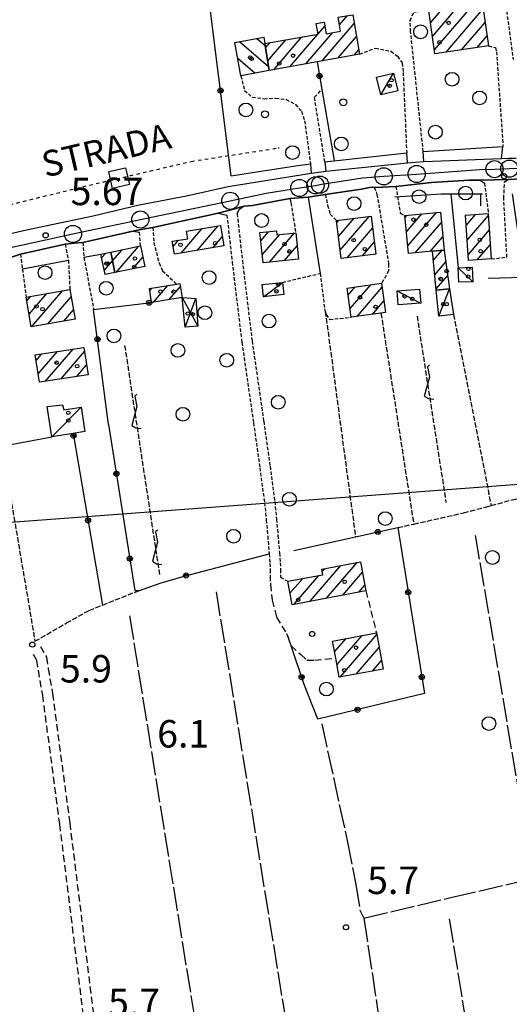
# Model space of a CAD drawing. Extents: x 1737720 to 1742031, y 5034484 to 5037613.
# Drawn here: x 1739056 to 1739198, y 5036189 to 5036476 of the extents above; entities that cross this region are included whole.
import ezdxf

# ---------------------------------------------------------------- set-up
doc = ezdxf.new("R2010")
doc.units = 0
for name, pattern in [('C', [10, 5, 5]), ('L17', [8, 7, -1]), ('L3', [1.5, 1, -0.5]), ('L4', [2, 1, -1]), ('L5', [2, 1.5, -0.5]), ('L7', [3, 2, -1])]:
    doc.linetypes.add(name, pattern=pattern)
for name, color, linetype in [('11A1', 1, 'C'), ('11B2', 1, 'C'), ('11D4', 1, 'C'), ('14G7', 3, 'C'), ('16A1', 1, 'C'), ('17A1', 1, 'C'), ('17C3', 1, 'C'), ('17D4', 1, 'C'), ('17I9', 1, 'C'), ('19A1', 1, 'C'), ('19B2', 1, 'C'), ('1A1', 4, 'C'), ('1AJ36', 1, 'C'), ('1C3', 1, 'C'), ('1D4', 1, 'C'), ('1I9', 4, 'C'), ('20N14', 2, 'C'), ('21J10', 1, 'C'), ('298', 7, 'CONTINUOUS'), ('2E5', 3, 'C'), ('2J10', 2, 'L7'), ('2L12', 1, 'L3'), ('3A1', 1, 'C'), ('3B2', 1, 'C'), ('4E5', 2, 'L17'), ('4J10B', 3, 'C'), ('4N14', 2, 'L4'), ('5A1', 2, 'L5'), ('5F6', 1, 'C'), ('5J10', 2, 'L5'), ('A2F6', 1, 'C'), ('I2F6', 7, 'CONTINUOUS'), ('N2P16', 2, 'C')]:
    doc.layers.add(name, color=color, linetype=linetype)

# ---------------------------------------------------------------- blocks, each defined once
blk = doc.blocks.new('11D4')
at = {"layer": '11D4'}
for radius in [0.5, 0.01]:
    blk.add_circle((0, 0), radius, dxfattribs=at)
blk = doc.blocks.new('1AJ36')
at = {"layer": '1AJ36'}
for radius in [0.5, 0.01]:
    blk.add_circle((0, 0), radius, dxfattribs=at)
blk = doc.blocks.new('5F6')
at = {"layer": '5F6'}
blk.add_circle((0, 0), 2, dxfattribs=at)
blk = doc.blocks.new('11B2')
at = {"layer": '11B2'}
blk.add_circle((0, 0), 0.75, dxfattribs=at)
blk = doc.blocks.new('4J10B')
at = {"layer": '4J10B'}
blk.add_circle((-0.05359, 0.01837), 1.00716, dxfattribs=at)
blk = doc.blocks.new('11A1')
at = {"layer": '11A1'}
blk.add_circle((0, 0), 0.75, dxfattribs=at)
blk = doc.blocks.new('N2P16')
at = {"layer": 'N2P16'}
blk.add_circle((0, -0.00928), 2.5, dxfattribs=at)
blk = doc.blocks.new('20N14')
at = {"layer": '20N14'}
blk.add_lwpolyline([(-2.53327, -2.559), (-2.53327, 2.441), (2.46673, 2.441), (2.46673, -2.559)], close=True, dxfattribs=at)
blk = doc.blocks.new('19A1')
at = {"layer": '19A1'}
blk.add_line((0, 0), (0, 3.50512), dxfattribs=at)
blk = doc.blocks.new('19B2')
at = {"layer": '19B2'}
for centre, radius in [((0, 0), 0.75), ((0, -0.02417), 0.32738)]:
    blk.add_circle(centre, radius, dxfattribs=at)
blk = doc.blocks.new('21J10')
at = {"layer": '21J10'}
for p, q in [((0.52138, 5.54047), (-0.0695, 5.01911)), ((-0.0695, 5.01911), (0.52451, 1.99602)), ((0.52451, 1.99602), (-0.95702, -3.53226)), ((-0.95702, -3.53226), (0.22472, -4.25239)), ((0.22472, -4.25239), (1.83546, -4.45339))]:
    blk.add_line(p, q, dxfattribs=at)

msp = doc.modelspace()

# ---------------------------------------------------------------- linework, layer by layer
at = {"layer": '16A1'}
msp.add_line((1737846.4893, 5036239.05066), (1741100.72447, 5036482.42183), dxfattribs=at)
at = {"layer": '17A1'}
for p, q in [((1739175.23257, 5036474.62888, -3333), (1739180.60167, 5036480.86598, -3333)), ((1739175.80553, 5036470.69545, -3333), (1739184.28876, 5036480.54905, -3333)), ((1739176.37849, 5036466.76202, -3333), (1739190.04799, 5036482.64248, -3333)), ((1739179.76656, 5036466.09881, -3333), (1739190.61549, 5036478.70163, -3333)), ((1739143.65568, 5036463.54358, -3333), (1739153.04306, 5036474.44859, -3333)), ((1739148.73969, 5036474.04853, -3333), (1739151.04271, 5036476.72386, -3333)), ((1739184.29131, 5036466.75711, -3333), (1739191.18199, 5036474.76069, -3333)), ((1739134.26096, 5036461.82811, -3333), (1739142.472, 5036471.3655, -3333)), ((1739138.95832, 5036462.68584, -3333), (1739146.79375, 5036471.78799, -3333)), ((1739142.48492, 5036471.38051, -3333), (1739144.44462, 5036473.65811, -3333)), ((1739127.16659, 5036467.3828, -3333), (1739128.42329, 5036468.84266, -3333)), ((1739127.77554, 5036463.49117, -3333), (1739133.10588, 5036469.68325, -3333)), ((1739129.5636, 5036460.97037, -3333), (1739137.7884, 5036470.52483, -3333)), ((1739148.35296, 5036464.40232, -3333), (1739153.71291, 5036470.6277, -3333)), ((1739188.81705, 5036467.41548, -3333), (1739191.74842, 5036470.82075, -3333)), ((1739153.05124, 5036465.26113, -3333), (1739154.38268, 5036466.80781, -3333)), ((1739147.91242, 5036416.45445, -3333), (1739148.56575, 5036417.21232, -3333)), ((1739148.41618, 5036412.44063, -3333), (1739152.99923, 5036417.76351, -3333)), ((1739148.91993, 5036408.42681, -3333), (1739157.43262, 5036418.3157, -3333)), ((1739167.82022, 5036417.96535, -3333), (1739168.34892, 5036418.57952, -3333)), ((1739168.22525, 5036413.83685, -3333), (1739172.67628, 5036419.00745, -3333)), ((1739168.6302, 5036409.70934, -3333), (1739177.00357, 5036419.43637, -3333)), ((1739185.59818, 5036415.63854, -3333), (1739188.37915, 5036418.86909, -3333)), ((1739185.87957, 5036411.3664, -3333), (1739192.09846, 5036418.59067, -3333)), ((1739102.60982, 5036407.61897, -3333), (1739108.76966, 5036414.77463, -3333)), ((1739107.23337, 5036408.39096, -3333), (1739113.38582, 5036415.53804, -3333)), ((1739150.97288, 5036406.21263, -3333), (1739158.37274, 5036414.80986, -3333)), ((1739170.8114, 5036407.64414, -3333), (1739178.41986, 5036416.48261, -3333)), ((1739186.16088, 5036407.09526, -3333), (1739192.38255, 5036414.32274, -3333)), ((1739100.29391, 5036409.52767, -3333), (1739101.8514, 5036411.33695, -3333)), ((1739111.85599, 5036409.16187, -3333), (1739114.60005, 5036412.34955, -3333)), ((1739125.81649, 5036411.21479, -3333), (1739128.07345, 5036413.83554, -3333)), ((1739126.23443, 5036407.10129, -3333), (1739131.33134, 5036413.02219, -3333)), ((1739128.36673, 5036404.97929, -3333), (1739135.67063, 5036413.46504, -3333)), ((1739175.13869, 5036408.07306, -3333), (1739178.82766, 5036412.35732, -3333)), ((1739082.62788, 5036405.35641, -3333), (1739085.39224, 5036408.56766, -3333)), ((1739083.69079, 5036401.99213, -3333), (1739090.2104, 5036409.56681, -3333)), ((1739132.71531, 5036405.43187, -3333), (1739136.36723, 5036409.67524, -3333)), ((1739155.40997, 5036406.7691, -3333), (1739158.87465, 5036410.7939, -3333)), ((1739176.05762, 5036405.42708, -3333), (1739178.63184, 5036408.41854, -3333)), ((1739188.84956, 5036405.61958, -3333), (1739192.66571, 5036410.05375, -3333)), ((1739079.43746, 5036406.19285, -3333), (1739080.63141, 5036407.57983, -3333)), ((1739080.20695, 5036402.48773, -3333), (1739082.6373, 5036405.31098, -3333)), ((1739088.51086, 5036402.99242, -3333), (1739091.46153, 5036406.42119, -3333)), ((1739176.46627, 5036401.30386, -3333), (1739179.69382, 5036405.05319, -3333)), ((1739176.87499, 5036397.17964, -3333), (1739180.2511, 5036401.10154, -3333)), ((1739093.4567, 5036396.65227, -3333), (1739094.09243, 5036397.39078, -3333)), ((1739094.55197, 5036393.32452, -3333), (1739098.69014, 5036398.13275, -3333)), ((1739099.13484, 5036394.05034, -3333), (1739102.40022, 5036397.84361, -3333)), ((1739151.23654, 5036395.32541, -3333), (1739153.33657, 5036397.76494, -3333)), ((1739151.78089, 5036391.35875, -3333), (1739157.82348, 5036398.37929, -3333)), ((1739153.83561, 5036389.14771, -3333), (1739161.14327, 5036397.63675, -3333)), ((1739057.66543, 5036393.68575, -3333), (1739058.82901, 5036395.03635, -3333)), ((1739058.3335, 5036389.86172, -3333), (1739063.48945, 5036395.85121, -3333)), ((1739059.12413, 5036386.18225, -3333), (1739068.1489, 5036396.666, -3333)), ((1739063.78358, 5036386.99704, -3333), (1739070.57461, 5036394.88484, -3333)), ((1739068.44411, 5036387.8109, -3333), (1739071.24161, 5036391.06174, -3333)), ((1739158.32713, 5036389.76742, -3333), (1739161.68763, 5036393.6701, -3333)), ((1739063.03291, 5036370.24255, -3333), (1739071.13677, 5036379.65758, -3333)), ((1739060.36641, 5036376.34299, -3333), (1739062.04201, 5036378.28947, -3333)), ((1739060.96059, 5036372.43422, -3333), (1739066.58989, 5036378.97356, -3333)), ((1739067.58448, 5036370.93093, -3333), (1739074.49446, 5036378.958, -3333)), ((1739072.13505, 5036371.61924, -3333), (1739075.08488, 5036375.04593, -3333)), ((1739140.23383, 5036306.23919, -3333), (1739149.16543, 5036316.61468, -3333)), ((1739144.95518, 5036307.12479, -3333), (1739153.8867, 5036317.50128, -3333)), ((1739135.51348, 5036305.35367, -3333), (1739142.71688, 5036313.72159, -3333)), ((1739143.70593, 5036314.8716, -3333), (1739144.44408, 5036315.72908, -3333)), ((1739149.67553, 5036308.01032, -3333), (1739155.4184, 5036314.6805, -3333)), ((1739134.31125, 5036308.5561, -3333), (1739138.01207, 5036312.85628, -3333)), ((1739154.39696, 5036308.89492, -3333), (1739156.12323, 5036310.90134, -3333)), ((1739148.89805, 5036284.17172, -3333), (1739159.58644, 5036296.588, -3333)), ((1739147.28165, 5036291.49094, -3333), (1739150.62723, 5036295.37846, -3333)), ((1739147.98377, 5036287.70757, -3333), (1739155.33659, 5036296.25012, -3333)), ((1739153.61202, 5036285.04874, -3333), (1739160.2895, 5036292.8057, -3333)), ((1739158.32499, 5036285.92569, -3333), (1739160.99155, 5036289.02333, -3333))]:
    msp.add_line(p, q, dxfattribs=at)
at = {"layer": '17C3'}
for p, q in [((1739160.75849, 5036453.65698, -3333), (1739164.47626, 5036459.98318, -3333)), ((1739183.32652, 5036403.31817, -3333), (1739187.54836, 5036399.24346, -3333)), ((1739126.60566, 5036394.89636, -3333), (1739132.16837, 5036399.08107, -3333)), ((1739177.66089, 5036389.28585, -3333), (1739180.79605, 5036397.23421, -3333)), ((1739064.93832, 5036354.15101, -3333), (1739073.45783, 5036362.70159, -3333))]:
    msp.add_line(p, q, dxfattribs=at)
msp.add_polyline3d([(1739165.50363, 5036396.59096, -3333), (1739169.92952, 5036394.2935, -3333), (1739172.37518, 5036393.02328, -3333)], dxfattribs=at)
at = {"layer": '17D4'}
for p, q in [((1739102.91592, 5036394.64901, -3333), (1739107.47106, 5036386.33212, -3333)), ((1739103.75525, 5036386.05423, -3333), (1739106.86971, 5036394.37308, -3333))]:
    msp.add_line(p, q, dxfattribs=at)
at = {"layer": '17I9'}
for p, q in [((1739119.57201, 5036469.19357, -3333), (1739128.0214, 5036461.92005, -3333)), ((1739124.63368, 5036470.11465, -3333), (1739127.06678, 5036468.02016, -3333)), ((1739119.09143, 5036464.32893, -3333), (1739124.14513, 5036459.97947, -3333))]:
    msp.add_line(p, q, dxfattribs=at)
at = {"layer": '1A1'}
for points in [[(1739192.16715, 5036467.9037, 10.22), (1739176.54238, 5036465.63003, 10.22), (1739174.60919, 5036478.91456, 10.22), (1739173.83993, 5036484.1721, 10.22), (1739179.99331, 5036485.07155, 10.22), (1739180.72308, 5036480.03368, 10.22), (1739185.42766, 5036480.71445, 10.22), (1739184.65161, 5036486.06275, 10.22), (1739189.45761, 5036486.75513, 10.22), (1739192.16715, 5036467.9037, 10.22)], [(1739154.6045, 5036465.54477, 10.94), (1739142.19143, 5036463.27663, 10.94), (1739128.20923, 5036460.72266, 10.94), (1739126.97854, 5036468.58318, 10.94), (1739142.48681, 5036471.36861, 10.94), (1739141.9358, 5036474.44525, 10.94), (1739144.23171, 5036474.85563, 10.94), (1739144.83999, 5036471.44231, 10.94), (1739149.06924, 5036472.18983, 10.94), (1739148.3505, 5036476.24874, 10.94), (1739152.59571, 5036476.99745, 10.94), (1739154.6045, 5036465.54477, 10.94)], [(1739147.82854, 5036417.12008, 12.82), (1739157.92747, 5036418.37677, 12.82), (1739159.31561, 5036407.25775, 12.82), (1739149.22525, 5036405.99368, 12.82), (1739147.82854, 5036417.12008, 12.82)], [(1739178.1165, 5036419.54668, 12.46), (1739179.21121, 5036408.47591, 12.46), (1739175.78872, 5036408.13772, 12.46), (1739168.85229, 5036407.45049, 12.46), (1739167.76556, 5036418.52186, 12.46), (1739178.1165, 5036419.54668, 12.46)], [(1739185.3986, 5036418.66925, 10.22), (1739192.06315, 5036419.11653, 10.22), (1739192.94266, 5036405.8946, 10.22), (1739186.26913, 5036405.44666, 10.22), (1739185.3986, 5036418.66925, 10.22)], [(1739100.66255, 5036407.29383, 11.9), (1739100.04547, 5036411.03943, 11.9), (1739104.55796, 5036411.78105, 11.9), (1739104.19409, 5036414.01826, 11.9), (1739114.05351, 5036415.64815, 11.9), (1739115.03935, 5036409.69378, 11.9), (1739100.66255, 5036407.29383, 11.9)], [(1739126.47004, 5036404.78229, 12.94), (1739125.57645, 5036413.5796, 12.94), (1739130.39729, 5036414.07351, 12.94), (1739130.51323, 5036412.93894, 12.94), (1739135.97918, 5036413.49614, 12.94), (1739136.75542, 5036405.85235, 12.94), (1739126.47004, 5036404.78229, 12.94)], [(1739092.02146, 5036403.72129, 11.92), (1739083.31847, 5036401.91515, 11.92), (1739082.11952, 5036407.88968, 11.92), (1739090.78422, 5036409.68494, 11.92), (1739092.02146, 5036403.72129, 11.92)], [(1739179.21121, 5036408.47591, 12.06), (1739180.79605, 5036397.23421, 12.06), (1739176.90743, 5036396.85313, 12.06), (1739175.78872, 5036408.13772, 12.06), (1739179.21121, 5036408.47591, 12.06)], [(1739080.44868, 5036401.32045, 9.18), (1739079.21144, 5036407.28409, 9.18), (1739082.11952, 5036407.88968, 9.18), (1739083.31847, 5036401.91515, 9.18), (1739080.44868, 5036401.32045, 9.18)], [(1739057.47182, 5036394.79947, 13.2), (1739070.20102, 5036397.02405, 13.2), (1739071.70878, 5036388.38198, 13.2), (1739058.97965, 5036386.1564, 13.2), (1739057.47182, 5036394.79947, 13.2)], [(1739093.35823, 5036397.27169, 8.74), (1739101.26939, 5036398.54928, 8.74), (1739102.26024, 5036398.70963, 8.74), (1739102.91592, 5036394.64901, 8.74), (1739094.00384, 5036393.2384, 8.74), (1739093.35823, 5036397.27169, 8.74)], [(1739150.94619, 5036397.43775, 9.36), (1739160.98124, 5036398.811, 9.36), (1739162.15185, 5036390.29213, 9.36), (1739160.81764, 5036390.11012, 9.36), (1739152.11639, 5036388.91083, 9.36), (1739150.94619, 5036397.43775, 9.36)], [(1739060.11513, 5036377.99995, 13), (1739074.31618, 5036380.13504, 13), (1739075.52539, 5036372.13252, 13), (1739061.33322, 5036369.98607, 13), (1739060.11513, 5036377.99995, 13)], [(1739134.92403, 5036305.2434, 11.04), (1739133.66244, 5036312.05564, 11.04), (1739143.8802, 5036313.93595, 11.04), (1739143.57778, 5036315.56602, 11.04), (1739154.85789, 5036317.68322, 11.04), (1739156.42727, 5036309.27641, 11.04), (1739134.92403, 5036305.2434, 11.04)], [(1739148.64783, 5036284.12492, 12.58), (1739147.62259, 5036289.65415, 12.58), (1739146.69339, 5036294.65003, 12.58), (1739159.50583, 5036297.02222, 12.58), (1739161.45937, 5036286.50908, 12.58), (1739148.64783, 5036284.12492, 12.58)]]:
    msp.add_polyline3d(points, close=True, dxfattribs=at)
at = {"layer": '1C3'}
for points in [[(1739164.47626, 5036459.98318, 8.541), (1739165.70004, 5036454.82982, 8.541), (1739160.75849, 5036453.65698, 8.541), (1739159.54869, 5036458.82442, 8.541), (1739164.47626, 5036459.98318, 8.541)], [(1739183.32652, 5036403.31817, 8.736), (1739187.39733, 5036403.46216, 8.736), (1739187.54836, 5036399.24346, 8.736), (1739183.46107, 5036399.10526, 8.736), (1739183.32652, 5036403.31817, 8.736)], [(1739132.16837, 5036399.08107, 9.271), (1739132.55787, 5036395.54909, 9.271), (1739126.60566, 5036394.89636, 9.271), (1739126.20908, 5036398.41577, 9.271), (1739132.16837, 5036399.08107, 9.271)], [(1739165.82455, 5036392.51433, 9.972), (1739165.50363, 5036396.59096, 9.972), (1739172.05418, 5036397.10091, 9.972), (1739172.37518, 5036393.02328, 9.972), (1739165.82455, 5036392.51433, 9.972)], [(1739176.90743, 5036396.85313, 11.174), (1739180.79605, 5036397.23421, 11.174), (1739181.97744, 5036389.71096, 11.174), (1739177.66089, 5036389.28585, 11.174), (1739176.90743, 5036396.85313, 11.174)], [(1739063.6023, 5036362.89718, 9.641), (1739068.0631, 5036363.39124, 9.641), (1739068.42288, 5036361.93294, 9.641), (1739073.45783, 5036362.70159, 9.641), (1739074.55088, 5036355.62203, 9.641), (1739071.158, 5036355.10254, 9.641), (1739064.93832, 5036354.15101, 9.641), (1739063.6023, 5036362.89718, 9.641)]]:
    msp.add_polyline3d(points, close=True, dxfattribs=at)
at = {"layer": '1D4'}
msp.add_polyline3d([(1739102.91592, 5036394.64901, 9.645), (1739106.86971, 5036394.37308, 9.645), (1739107.47106, 5036386.33212, 9.645), (1739103.75525, 5036386.05423, 9.645), (1739102.91592, 5036394.64901, 9.645)], close=True, dxfattribs=at)
at = {"layer": '1I9'}
msp.add_polyline3d([(1739126.97854, 5036468.58318, 9.42), (1739126.97854, 5036468.58318, 9.42), (1739128.20923, 5036460.72266, 9.42), (1739120.0237, 5036459.22498, 9.42), (1739118.24726, 5036468.95209, 9.42), (1739126.649, 5036470.48199, 9.42), (1739126.97854, 5036468.58318, 9.42)], close=True, dxfattribs=at)
at = {"layer": '298'}
for points in [[(1739039.44816, 5036410.24115, 6.3), (1739057.56166, 5036414.34258, 6.19), (1739076.96411, 5036418.48025, 6.14), (1739090.4225, 5036421.64187, 5.95), (1739104.1307, 5036424.29268, 5.72), (1739116.2743, 5036427.02604, 5.62), (1739140.50042, 5036430.88263, 5.73), (1739142.63452, 5036431.16358, 5.74), (1739144.7756, 5036431.44505, 5.75), (1739168.49806, 5036433.87002, 5.86), (1739170.90434, 5036434.06503, 5.89), (1739173.30257, 5036434.26043, 5.92), (1739195.87951, 5036435.13358, 6.04), (1739198.04453, 5036435.20223, 6.04), (1739200.21761, 5036435.27048, 6.04)], [(1739201.61397, 5036429.17732, 6.71), (1739197.83835, 5036429.05541, 6.64), (1739193.78697, 5036428.96001, 6.49), (1739189.73581, 5036428.86162, 6.34), (1739186.50237, 5036428.83842, 6.37), (1739175.55432, 5036428.14099, 6.39), (1739165.15039, 5036426.97983, 6.45), (1739161.30758, 5036426.81779, 6.44), (1739157.46575, 5036426.65583, 6.43), (1739155.16627, 5036426.18601, 6.39), (1739144.5994, 5036424.68273, 6.38), (1739139.56027, 5036423.86261, 6.42), (1739134.27128, 5036423.46004, 6.45), (1739123.37049, 5036421.50056, 6.35), (1739120.91436, 5036421.23464, 6.3), (1739117.1362, 5036420.20797, 6.52), (1739113.35935, 5036419.17739, 6.74), (1739094.40712, 5036415.08042, 6.81), (1739091.45403, 5036414.5537, 6.655), (1739088.50093, 5036414.02698, 6.5), (1739073.99557, 5036410.71786, 6.36), (1739071.42276, 5036410.44321, 6.355), (1739068.84167, 5036410.17196, 6.35), (1739055.79435, 5036407.27976, 6.22), (1739053.22665, 5036406.41382, 6.27)]]:
    msp.add_polyline3d(points, dxfattribs=at)
at = {"layer": '2E5'}
for p, q in [((1739173.30257, 5036434.26043, 5.92), (1739173.12585, 5036437.14644, 5.66)), ((1739195.87951, 5036435.13358, 6.04), (1739196.35199, 5036438.67185, 6.28)), ((1739144.46401, 5036434.13645, 5.71), (1739144.7756, 5036431.44505, 5.75)), ((1739168.49806, 5036433.87002, 5.86), (1739168.30485, 5036436.76182, 5.64)), ((1739173.30257, 5036434.26043, 5.92), (1739195.87951, 5036435.13358, 6.04)), ((1739140.29174, 5036433.56568, 5.57), (1739140.50042, 5036430.88263, 5.73)), ((1739144.7756, 5036431.44505, 5.75), (1739168.49806, 5036433.87002, 5.86)), ((1739055.79435, 5036407.27976, 6.22), (1739068.84174, 5036410.17096, 6.35))]:
    msp.add_line(p, q, dxfattribs=at)
for points in [[(1739029.80322, 5036412.87735, 6.54), (1739031.47435, 5036410.12317, 6.46), (1739034.63138, 5036409.59912, 6.34), (1739038.06174, 5036409.92586, 6.3), (1739039.44816, 5036410.24115, 6.3), (1739057.56173, 5036414.34159, 6.19), (1739076.96411, 5036418.48025, 6.14), (1739090.4225, 5036421.64187, 5.95), (1739104.1307, 5036424.29268, 5.72), (1739116.2743, 5036427.02604, 5.62), (1739140.50042, 5036430.88263, 5.73)], [(1739165.15039, 5036426.97983, 6.45), (1739175.55432, 5036428.14099, 6.39), (1739186.50237, 5036428.83842, 6.37), (1739189.73581, 5036428.86162, 6.34), (1739190.98515, 5036427.97928, 6.32)], [(1739196.80163, 5036428.35511, 6.57), (1739197.83835, 5036429.05541, 6.64), (1739201.61397, 5036429.17732, 6.71), (1739244.04074, 5036430.51307, 6.86), (1739246.76653, 5036430.61965, 6.84)], [(1739144.5994, 5036424.68273, 6.38), (1739155.16627, 5036426.18601, 6.39), (1739157.46575, 5036426.65583, 6.43), (1739158.80367, 5036426.77494, 6.45)], [(1739118.92579, 5036419.02106, 6.19), (1739119.49035, 5036420.37601, 6.32), (1739120.91436, 5036421.23464, 6.3), (1739123.37049, 5036421.50056, 6.35), (1739134.27128, 5036423.46004, 6.45), (1739134.27128, 5036423.46004, 6.45)], [(1739094.40712, 5036415.08042, 6.81), (1739113.35935, 5036419.17739, 6.74), (1739115.94212, 5036418.68862, 4.87)], [(1739073.99557, 5036410.71786, 6.36), (1739088.50093, 5036414.02698, 6.5), (1739090.49946, 5036413.70711, 6.63)]]:
    msp.add_polyline3d(points, dxfattribs=at)
at = {"layer": '2J10'}
msp.add_line((1739156.42727, 5036309.27641, 6.75), (1739159.50583, 5036297.02222, 6.94), dxfattribs=at)
for points in [[(1739128.64217, 5036311.19783, 6.84), (1739129.11206, 5036306.5908, 6.74), (1739130.38733, 5036301.59373, 6.89), (1739133.26105, 5036296.8927, 7.07), (1739133.84906, 5036295.53369, 6.32)], [(1739059.4998, 5036290.88605, 6.41), (1739060.51859, 5036288.99666, 6.5), (1739060.94321, 5036286.14825, 6.54), (1739062.18932, 5036278.91266, 6.15), (1739067.17841, 5036241.32613, 6.68), (1739076.73538, 5036164.14095, 6.3), (1739089.34706, 5036067.57661, 6.24), (1739089.96089, 5036062.92218, 6.05), (1739089.27976, 5036060.71212, 6.17), (1739089.0508, 5036059.37526, 5.77)], [(1739061.69979, 5036293.11543, 6.41), (1739063.41615, 5036289.95747, 6.5), (1739063.89342, 5036286.61959, 6.54), (1739065.14841, 5036279.37263, 6.15), (1739070.15879, 5036241.70246, 6.68), (1739079.71584, 5036164.51628, 6.3), (1739092.32604, 5036067.97187, 6.24), (1739093.01948, 5036062.66854, 6.05), (1739092.19981, 5036060.01791, 6.17), (1739092.00378, 5036058.87103, 5.78)], [(1739134.63233, 5036293.22656, 6.4), (1739137.43117, 5036290.78736, 7.33), (1739139.26615, 5036289.08738, 7.36), (1739141.50191, 5036289.05501, 7.38), (1739147.62259, 5036289.65415, 7.59)]]:
    msp.add_polyline3d(points, dxfattribs=at)
at = {"layer": '2L12'}
for p, q in [((1739090.78422, 5036409.68494, 6.85), (1739090.49946, 5036413.70711, 6.63)), ((1739132.16837, 5036399.08107, 7.52), (1739143.13662, 5036401.70747, 7.79))]:
    msp.add_line(p, q, dxfattribs=at)
for points in [[(1739189.45761, 5036486.75513, 6.61), (1739196.22091, 5036486.92799, 6.42), (1739199.29663, 5036463.93111, 7.06)], [(1739173.12585, 5036437.14644, 7.13), (1739169.45669, 5036472.06086, 6.48), (1739169.30886, 5036475.29802, 6.41), (1739170.36835, 5036477.69182, 6.34), (1739174.60919, 5036478.91456, 6.39)], [(1739154.6045, 5036465.54477, 6.18), (1739159.22271, 5036467.27308, 6.27), (1739163.81311, 5036466.34277, 6.39), (1739165.61349, 5036464.89091, 6.46), (1739167.0281, 5036462.95191, 6.47), (1739167.26703, 5036460.17284, 6.48), (1739168.30485, 5036436.76182, 7.06)], [(1739192.16715, 5036467.9037, 6.95), (1739194.13826, 5036467.42735, 7.01), (1739194.46627, 5036466.17927, 7.05), (1739196.35199, 5036438.67185, 7.37)], [(1739120.0237, 5036459.22498, 5.8), (1739121.06443, 5036454.95046, 5.9), (1739123.31947, 5036452.98406, 6.03), (1739126.77627, 5036452.54159, 6.07), (1739130.15524, 5036452.7241, 6.11), (1739133.20981, 5036452.30972, 6.18), (1739135.91255, 5036450.84712, 6.27), (1739137.65069, 5036448.87315, 6.32), (1739138.56008, 5036446.14021, 6.46), (1739140.29174, 5036433.56568, 6.98)], [(1739144.46401, 5036434.13645, 6.96), (1739141.43197, 5036452.99583, 6.08), (1739143.59224, 5036455.23328, 6.359)], [(1739192.94266, 5036405.8946, 7.53), (1739197.47736, 5036406.4333, 7.11), (1739196.57798, 5036423.59493, 6.76), (1739196.80163, 5036428.35511, 6.57)], [(1739158.80367, 5036426.77494, 6.45), (1739158.80367, 5036426.77494, 6.45), (1739159.64999, 5036424.68412, 6.52), (1739163.05246, 5036404.43843, 7.16), (1739163.04098, 5036402.39277, 7.32), (1739160.98124, 5036398.811, 7.72)], [(1739165.15039, 5036426.97983, 6.45), (1739166.4362, 5036419.21368, 7.57), (1739167.76556, 5036418.52186, 7.57)], [(1739190.98515, 5036427.97928, 6.32), (1739190.98515, 5036427.97928, 6.32), (1739192.06315, 5036419.11653, 6.58)], [(1739134.27128, 5036423.46004, 6.45), (1739134.56961, 5036422.28696, 6.48), (1739135.97918, 5036413.49614, 7.32)], [(1739144.5994, 5036424.68273, 6.38), (1739145.28542, 5036421.5841, 6.75), (1739145.9984, 5036418.96985, 6.88), (1739147.82854, 5036417.12008, 7.12)], [(1739115.94212, 5036418.68862, 6.19), (1739117.45769, 5036405.02087, 6.66), (1739120.2969, 5036381.61923, 6.86), (1739123.68572, 5036358.20353, 7.26), (1739125.53326, 5036345.12522, 7.27), (1739126.88301, 5036334.93497, 6.92), (1739127.41731, 5036329.88248, 6.74), (1739127.81464, 5036325.19983, 6.67), (1739128.24725, 5036320.04547, 6.68), (1739128.47171, 5036317.24527, 6.63), (1739128.53853, 5036315.41305, 6.62), (1739128.51329, 5036313.13571, 6.65), (1739128.64217, 5036311.19783, 6.84)], [(1739118.92579, 5036419.02106, 6.19), (1739120.44046, 5036405.36529, 6.66), (1739123.27617, 5036382.01052, 6.86), (1739126.6626, 5036358.62673, 7.26), (1739128.51111, 5036345.53545, 7.27), (1739129.8649, 5036335.29135, 6.92), (1739130.40389, 5036330.17603, 6.74), (1739130.80443, 5036325.4505, 6.67), (1739131.23674, 5036320.30013, 6.68), (1739131.46731, 5036317.41815, 6.63), (1739131.54375, 5036315.45729, 6.62), (1739131.5156, 5036313.21884, 6.65), (1739133.66244, 5036312.05564, 6.78)], [(1739094.40712, 5036415.08042, 6.81), (1739094.64806, 5036410.71901, 6.95), (1739096.17732, 5036404.72606, 7.06), (1739097.1991, 5036402.47488, 7.15), (1739101.26939, 5036398.54928, 7.35)], [(1739068.84167, 5036410.17196, 6.35), (1739069.78458, 5036405.52911, 6.53), (1739070.20102, 5036397.02405, 6.8)], [(1739073.99557, 5036410.71786, 6.36), (1739074.06564, 5036409.25794, 6.37), (1739074.28984, 5036406.36747, 6.47), (1739077.1275, 5036391.15294, 6.82)], [(1739055.79435, 5036407.27976, 6.22), (1739055.79435, 5036407.27976, 6.22), (1739056.37374, 5036402.97877, 6.35), (1739057.47182, 5036394.79947, 6.61)], [(1739143.13662, 5036401.70747, 7.79), (1739144.37187, 5036391.37227, 8.47), (1739144.59314, 5036390.61261, 8.466), (1739144.85939, 5036389.68083, 8.46), (1739145.88885, 5036388.26558, 8.51), (1739152.11639, 5036388.91083, 8.62)]]:
    msp.add_polyline3d(points, dxfattribs=at)
at = {"layer": '3A1'}
for p, q in [((1739173.12585, 5036437.14644, 5.66), (1739196.35199, 5036438.67185, 6.28)), ((1739144.46401, 5036434.13645, 5.71), (1739168.30485, 5036436.76182, 5.64)), ((1739181.17746, 5036424.81289, 6.327), (1739183.32652, 5036403.31817, 6.556))]:
    msp.add_line(p, q, dxfattribs=at)
for points in [[(1739117.17338, 5036430.08977, 5.669), (1739135.87097, 5036432.9653, 5.592), (1739140.29174, 5036433.56568, 5.57)], [(1739164.85533, 5036424.01942, 6.842), (1739178.38862, 5036424.81191, 6.335), (1739181.17746, 5036424.81289, 6.327), (1739190.40725, 5036424.81822, 6.429)], [(1739198.99277, 5036424.82951, 6.765), (1739202.10964, 5036403.48138, 7.063), (1739202.21379, 5036400.51974, 7.023), (1739192.0159, 5036400.15721, 7.134)]]:
    msp.add_polyline3d(points, dxfattribs=at)
at = {"layer": '3B2'}
for p, q in [((1739139.56027, 5036423.86261, 6.42), (1739143.13662, 5036401.70747, 7.79)), ((1739056.37374, 5036402.97877, 6.35), (1739069.78458, 5036405.52911, 6.53)), ((1739074.28984, 5036406.36747, 6.47), (1739079.21144, 5036407.28409, 6.167)), ((1739050.38486, 5036351.37784, 6.334), (1739064.93832, 5036354.15101, 6.332)), ((1739071.158, 5036355.10254, 6.329), (1739079.72987, 5036305.13106, 6.051))]:
    msp.add_line(p, q, dxfattribs=at)
for points in [[(1739117.17338, 5036430.08977, 5.669), (1739109.82996, 5036488.9912, 5.797), (1739138.96696, 5036494.85976, 5.937), (1739160.16287, 5036497.23619, 6.026), (1739215.53979, 5036504.86861, 6.11), (1739219.18312, 5036462.44192, 6.784)], [(1739142.19143, 5036463.27663, 6.046), (1739143.59224, 5036455.23328, 6.359), (1739147.20962, 5036434.51427, 5.704)], [(1739081.4695, 5036357.71391, 6.539), (1739077.1275, 5036391.15294, 6.82), (1739094.00384, 5036393.2384, 6.374)], [(1739081.4695, 5036357.71391, 6.539), (1739089.15157, 5036309.36869, 6.153), (1739090.44836, 5036309.40751, 6.179), (1739096.48915, 5036311.50393, 6.31), (1739103.46244, 5036313.58887, 6.359), (1739128.24725, 5036320.04547, 6.68)], [(1739135.46547, 5036321.05462, 6.52), (1739153.39434, 5036324.99682, 6.512), (1739165.68868, 5036327.69932, 6.605), (1739173.49599, 5036279.3554, 6.574), (1739142.4646, 5036271.89112, 6.122), (1739138.41466, 5036282.03488, 6.246), (1739134.63233, 5036293.22656, 6.4), (1739133.84906, 5036295.53369, 6.32)]]:
    msp.add_polyline3d(points, dxfattribs=at)
at = {"layer": '4E5'}
for p, q in [((1739112.8037, 5036308.95233, 6.2), (1739163.66666, 5035995.60653, 5.05)), ((1739087.57078, 5036302.01094, 6.04), (1739137.76672, 5035991.8044, 5.27)), ((1739180.6915, 5036213.83411, 5.37), (1739212.66685, 5036013.60051, 5.09))]:
    msp.add_line(p, q, dxfattribs=at)
for points in [[(1739188.28259, 5036325.40873, 6.5), (1739205.14132, 5036225.60178, 5.68), (1739214.58699, 5036161.93352, 6.04), (1739229.44164, 5036071.63706, 5.81), (1739239.23753, 5036017.75367, 5.31)], [(1739143.5665, 5036270.56654, 6.12), (1739150.97198, 5036236.59342, 5.84), (1739153.37347, 5036224.2876, 5.95), (1739154.72157, 5036216.10391, 5.77), (1739155.85706, 5036214.02169, 5.71), (1739181.55698, 5036220.06934, 5.695), (1739205.1414, 5036225.60078, 5.68)], [(1739155.85706, 5036214.02169, 5.71), (1739164.2146, 5036157.68913, 6.14), (1739188.87922, 5036004.71145, 5.07)]]:
    msp.add_polyline3d(points, dxfattribs=at)
at = {"layer": '4N14'}
msp.add_polyline3d([(1739029.43364, 5036415.92844, -3333), (1739072.05826, 5036426.45802, -3333), (1739105.55996, 5036434.30667, -3333), (1739130.82673, 5036438.19396, -3333), (1739131.14586, 5036438.21782, -3333)], dxfattribs=at)
at = {"layer": '5A1'}
for p, q in [((1739144.59314, 5036390.61261, 7.2), (1739153.39434, 5036324.99682, 6.26)), ((1739160.81764, 5036390.11012, 6.85), (1739170.33557, 5036328.7358, 6.114)), ((1739181.97744, 5036389.71096, 8.41), (1739192.88128, 5036334.11638, 6.023)), ((1739050.91113, 5036348.53803, 6.84), (1739060.03843, 5036294.5857, 6.3))]:
    msp.add_line(p, q, dxfattribs=at)
for points in [[(1739165.68868, 5036327.69932, 6.16), (1739170.33557, 5036328.7358, 6.114), (1739184.85385, 5036331.97968, 5.97), (1739191.25315, 5036333.68073, 6.013), (1739192.88128, 5036334.11638, 6.023), (1739199.88687, 5036335.98411, 6.07), (1739212.63112, 5036338.53072, 6.16), (1739221.33883, 5036339.84481, 6.23), (1739246.14698, 5036345.03758, 6.628), (1739248.79259, 5036345.59947, 6.67)], [(1739060.03843, 5036294.5857, 6.3), (1739069.26765, 5036299.92209, 6.31), (1739075.84131, 5036303.58269, 6.37), (1739079.72987, 5036305.13106, 6.503), (1739090.44836, 5036309.40751, 6.87)]]:
    msp.add_polyline3d(points, dxfattribs=at)
at = {"layer": '5J10'}
for p, q in [((1739171.3158, 5036389.27364, 7.51), (1739179.74724, 5036334.99843, 9.13)), ((1739086.14965, 5036380.72619, 7.72), (1739096.33988, 5036313.80834, 7.22))]:
    msp.add_line(p, q, dxfattribs=at)
at = {"layer": 'A2F6', "flags": 128}
msp.add_lwpolyline([(1739027.6423, 5036403.21982), (1739040.47348, 5036406.58825), (1739052.07038, 5036409.08216), (1739071.10098, 5036413.17697), (1739090.7318, 5036417.39891), (1739093.97802, 5036418.09597), (1739116.91607, 5036422.84303), (1739127.33997, 5036424.9975), (1739137.05482, 5036426.56242), (1739141.7548, 5036427.31807), (1739143.03913, 5036427.52343), (1739155.4576, 5036429.51819), (1739161.61512, 5036429.9466), (1739171.2243, 5036430.61811), (1739189.53279, 5036431.89809), (1739193.88503, 5036432.04708), (1739198.19937, 5036432.19324), (1739217.94687, 5036432.87082), (1739237.3195, 5036433.53241), (1739249.08894, 5036433.93425), (1739251.70662, 5036434.02472), (1739259.25575, 5036434.28343), (1739271.07258, 5036434.68179), (1739278.38676, 5036434.93095), (1739289.32807, 5036435.30295), (1739298.61996, 5036435.61779), (1739304.12187, 5036435.80161), (1739313.56189, 5036436.1205), (1739315.50049, 5036436.18626), (1739330.8319, 5036436.61682), (1739352.88739, 5036437.23535), (1739366.62471, 5036437.6199), (1739368.65196, 5036437.53283), (1739383.30333, 5036436.90567), (1739396.89014, 5036434.99849), (1739398.12811, 5036434.68391)], dxfattribs=at)
at = {"layer": 'I2F6'}
for points in [[(1739168.49806, 5036433.87002, 5.86), (1739170.90434, 5036434.06503, 5.89), (1739173.30257, 5036434.26043, 5.92)], [(1739195.87951, 5036435.13358, 6.04), (1739198.04453, 5036435.20223, 6.04), (1739200.21761, 5036435.27048, 6.04)], [(1739140.50042, 5036430.88263, 5.73), (1739142.63452, 5036431.16358, 5.74), (1739144.7756, 5036431.44505, 5.75)], [(1739189.73581, 5036428.86162, 6.34), (1739193.78697, 5036428.96001, 6.49), (1739197.83835, 5036429.05541, 6.64)], [(1739157.46575, 5036426.65583, 6.43), (1739161.30758, 5036426.81779, 6.44), (1739165.15039, 5036426.97983, 6.45)], [(1739134.27128, 5036423.46004, 6.45), (1739139.56027, 5036423.86261, 6.42), (1739144.5994, 5036424.68273, 6.38)], [(1739113.35935, 5036419.17739, 6.74), (1739117.1362, 5036420.20797, 6.52), (1739120.91436, 5036421.23464, 6.3)], [(1739088.50093, 5036414.02698, 6.5), (1739091.45403, 5036414.5537, 6.655), (1739094.40712, 5036415.08042, 6.81)], [(1739068.84167, 5036410.17196, 6.35), (1739071.42276, 5036410.44321, 6.355), (1739073.99557, 5036410.71786, 6.36)], [(1739050.65067, 5036405.55127, 6.32), (1739053.22665, 5036406.41382, 6.27), (1739055.79435, 5036407.27976, 6.22)]]:
    msp.add_polyline3d(points, dxfattribs=at)

# ---------------------------------------------------------------- block references
at = {"layer": '11A1'}
for p in [(1739196.66518, 5036429.97854, 5.73), (1739063.15607, 5036412.76632, 5.67)]:
    msp.add_blockref('11A1', p, dxfattribs=at)
at = {"layer": '11B2'}
for p in [(1739140.75528, 5036296.73211, 6.08), (1739059.27915, 5036293.63539, 5.87), (1739150.63655, 5036211.33576, 5.74)]:
    msp.add_blockref('11B2', p, dxfattribs=at)
at = {"layer": '11D4'}
for p in [(1739177.84507, 5036468.95562, 10.22), (1739122.74326, 5036464.56393, 9.42), (1739131.16452, 5036462.78891, 10.94), (1739163.34446, 5036456.26322, 8.541), (1739170.25844, 5036417.34442, 12.46), (1739112.53592, 5036410.48934, 11.9), (1739134.11104, 5036408.10353, 12.94), (1739156.08518, 5036408.76311, 12.82), (1739189.83421, 5036408.16925, 10.22), (1739081.25058, 5036404.53035, 9.18), (1739088.93062, 5036403.56134, 11.92), (1739178.19439, 5036400.06723, 12.06), (1739186.2121, 5036400.76512, 8.736), (1739096.61274, 5036396.38287, 8.74), (1739130.39787, 5036396.47263, 9.271), (1739169.92952, 5036394.2935, 9.972), (1739060.49548, 5036392.07623, 13.2), (1739159.23642, 5036391.97048, 9.36), (1739179.95795, 5036392.72491, 11.174), (1739105.95964, 5036389.78018, 9.645), (1739072.34303, 5036374.6714, 13), (1739069.78746, 5036358.866, 9.641), (1739136.72111, 5036306.67848, 11.04), (1739150.12504, 5036286.16287, 12.58)]:
    msp.add_blockref('11D4', p, dxfattribs=at)
at = {"layer": '19A1', "rotation": 180.027}
msp.add_blockref('19A1', (1739189.83268, 5036424.81736, 6.423), dxfattribs=at)
at = {"layer": '19B2'}
for p, rotation in [((1739142.9107, 5036459.14355, 6.207), 99.877), ((1739114.08042, 5036454.89949, 5.723), 97.10700000000001), ((1739093.28742, 5036393.14972, 6.393), 7.047000000000001), ((1739078.25044, 5036382.50716, 6.747), 97.397), ((1739071.27673, 5036354.41344, 6.325), 99.73700000000002), ((1739083.74908, 5036343.36421, 6.424), 99.027), ((1739075.50326, 5036329.77275, 6.188), 99.73700000000002), ((1739159.88341, 5036326.42278, 6.561), 12.397), ((1739087.67254, 5036318.67278, 6.227), 99.027), ((1739104.05367, 5036313.7424, 6.367), 194.597), ((1739168.72738, 5036308.88456, 6.593), 279.1770000000001), ((1739137.69346, 5036284.16915, 6.275), 108.677), ((1739172.71329, 5036284.20278, 6.577), 279.1770000000001), ((1739153.963, 5036274.65643, 6.289), 193.527)]:
    msp.add_blockref('19B2', p, dxfattribs=dict(at, rotation=rotation))
at = {"layer": '1AJ36'}
for p in [(1739180.49389, 5036474.6102, 6.08), (1739135.22372, 5036465.08614, 5.86), (1739123.14782, 5036464.18302, 5.86), (1739163.87889, 5036457.91376, 6.173), (1739173.9891, 5036415.86845, 6.22), (1739152.86703, 5036411.35146, 6.24), (1739189.57944, 5036411.46861, 6.22), (1739102.41846, 5036410.00346, 6.02), (1739132.7163, 5036410.19244, 6.2), (1739089.13939, 5036406.01286, 6.02), (1739080.8649, 5036404.55165, 6.02), (1739179.94915, 5036402.37664, 6.22), (1739186.28883, 5036402.98414, 6.413), (1739100.40585, 5036396.36469, 6.02), (1739130.88651, 5036398.41358, 6.416), (1739154.69926, 5036394.70989, 6.24), (1739167.68204, 5036395.01895, 6.41), (1739062.22429, 5036391.27288, 6.44), (1739178.96821, 5036392.76421, 6.383), (1739104.56565, 5036389.9818, 6.116), (1739066.32766, 5036375.69471, 6.44), (1739069.7455, 5036361.10322, 6.476), (1739150.20672, 5036311.88993, 6.02), (1739153.57385, 5036292.74673, 6.02)]:
    msp.add_blockref('1AJ36', p, dxfattribs=at)
at = {"layer": '20N14', "rotation": 193.187}
msp.add_blockref('20N14', (1739084.51105, 5036429.37496, -3333), dxfattribs=at)
at = {"layer": '21J10'}
for p in [(1739174.3864, 5036369.50956, 8.1), (1739089.16071, 5036360.95366, 7.572), (1739095.18289, 5036321.40761, 7.277)]:
    msp.add_blockref('21J10', p, dxfattribs=at)
at = {"layer": '4J10B'}
for p in [(1739149.87395, 5036451.48009, 6.21), (1739127.08478, 5036448.00072, 5.973)]:
    msp.add_blockref('4J10B', p, dxfattribs=at)
at = {"layer": '5F6'}
for p in [(1739172.33692, 5036472.0065, 7.54), (1739181.5312, 5036458.21905, 7.94), (1739189.54539, 5036452.78228, 8.26), (1739121.49596, 5036449.28758, 6.82), (1739176.67432, 5036442.81314, 8.28), (1739149.25302, 5036439.3604, 7.45), (1739135.06285, 5036436.8651, 7.24), (1739171.9059, 5036424.02523, 7.21), (1739185.4739, 5036425.09109, 7.52), (1739152.97083, 5036422.01846, 6.73), (1739126.05184, 5036417.07898, 6.34), (1739062.98074, 5036401.90243, 6.88), (1739110.73976, 5036400.45995, 8.02), (1739080.80037, 5036397.35543, 7.19), (1739109.54553, 5036390.2399, 8.24), (1739128.20118, 5036387.81626, 6.81), (1739083.05139, 5036383.49499, 7.65), (1739101.68479, 5036379.26356, 7.39), (1739115.90811, 5036376.39412, 7.77), (1739130.89188, 5036364.1879, 7.57), (1739103.12992, 5036360.67762, 7.41), (1739134.13267, 5036335.93945, 8.49), (1739162.05251, 5036330.32561, 7.74), (1739117.89057, 5036325.15864, 8.15), (1739193.26913, 5036318.98036, 5.75), (1739144.90857, 5036280.68733, 7.91), (1739192.23822, 5036270.63833, 6.81)]:
    msp.add_blockref('5F6', p, dxfattribs=at)
at = {"layer": 'N2P16'}
for p in [(1739193.88503, 5036432.04708), (1739198.19937, 5036432.19324), (1739161.61512, 5036429.9466), (1739171.2243, 5036430.61811), (1739137.05482, 5036426.56242), (1739141.7548, 5036427.31807), (1739143.03913, 5036427.52343), (1739116.91607, 5036422.84303), (1739090.7318, 5036417.39891), (1739071.10098, 5036413.17697)]:
    msp.add_blockref('N2P16', p, dxfattribs=at)

# ---------------------------------------------------------------- texts
at = {"layer": '11A1'}
msp.add_text('5.67                                   ', height=8, dxfattribs=at).set_placement((1739070.42657, 5036421.56446))
at = {"layer": '11B2'}
for s, p in [('5.9                                    ', (1739067.31231, 5036282.59414)), ('6.1                                    ', (1739095.63197, 5036263.66835)), ('5.7                                    ', (1739156.79127, 5036221.01419)), ('5.7                                    ', (1739081.34519, 5036185.46619))]:
    msp.add_text(s, height=8, dxfattribs=at).set_placement(p)
at = {"layer": '14G7'}
msp.add_text('STRADA                                 ', height=7.5, rotation=13.087, dxfattribs=at).set_placement((1739063.01927, 5036429.57378))

doc.saveas('drawing.dxf')
